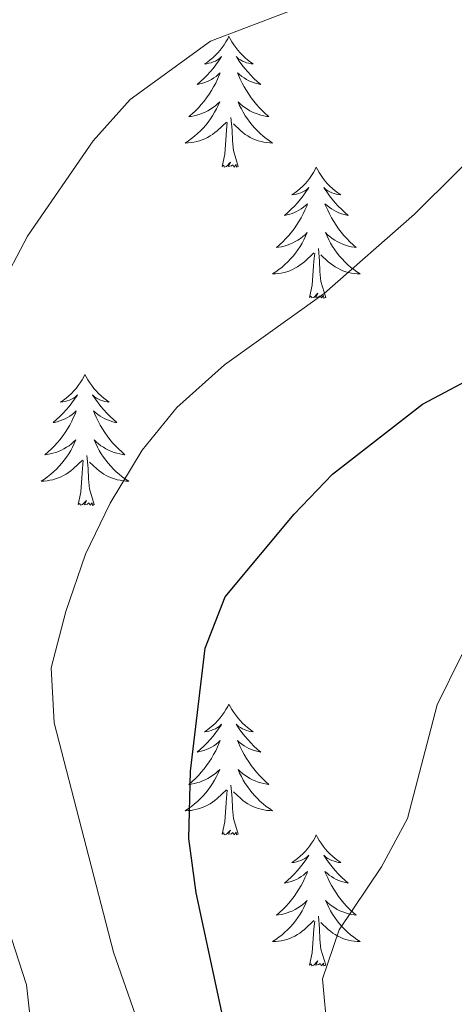
# Model space of a CAD drawing. Units: metres. Extents: x 635459 to 639971, y 653207 to 656263.
# Drawn here: x 637158 to 637198, y 654760 to 654849 of the extents above; entities that cross this region are included whole.
import ezdxf

# ---------------------------------------------------------------- set-up
doc = ezdxf.new("R2010")
doc.units = ezdxf.units.M
doc.header["$MEASUREMENT"] = 0
for name, color, linetype, lineweight in [('Carátula', 7, 'Continuous', 5), ('Elementos auxiliares', 7, 'Continuous', 5), ('Entidades rústicas y varios', 7, 'Continuous', 5), ('Relieve y altimetría', 7, 'Continuous', 5)]:
    doc.layers.add(name, color=color, linetype=linetype, lineweight=lineweight)

msp = doc.modelspace()

# ---------------------------------------------------------------- linework, layer by layer
at = {"layer": 'Carátula', "color": 7, "linetype": 'Continuous', "lineweight": 5}
msp.add_3dface([(635516.408, 653207.16), (639970.559, 653293.858), (639912.76, 656263.307), (635458.608, 656176.608)], dxfattribs=at)
at = {"layer": 'Elementos auxiliares', "color": 250, "linetype": 'Continuous', "lineweight": 5}
msp.add_3dface([(636368.44, 653617.77), (636323.9, 655930.9), (639772.63, 655998.09), (639818.29, 653684.92)], dxfattribs=at)
at = {"layer": 'Entidades rústicas y varios', "color": 92, "linetype": 'Continuous', "lineweight": 5, "flags": 128}
for points in [[(637177.549, 654847.751), (637177.438, 654847.532), (637177.283, 654847.257), (637177.115, 654846.991), (637176.933, 654846.734), (637176.739, 654846.486), (637176.532, 654846.248), (637176.313, 654846.022), (637176.083, 654845.806), (637175.843, 654845.603), (637175.592, 654845.412), (637175.332, 654845.234), (637175.531, 654845.257), (637175.734, 654845.295), (637175.933, 654845.35), (637176.128, 654845.419), (637176.317, 654845.504), (637176.498, 654845.603), (637176.672, 654845.715), (637176.877, 654845.906), (637176.836, 654845.841), (637176.606, 654845.496), (637176.363, 654845.16), (637176.107, 654844.834), (637175.839, 654844.518), (637175.559, 654844.213), (637175.267, 654843.919), (637174.964, 654843.636), (637174.651, 654843.365), (637174.775, 654843.388), (637175.021, 654843.446), (637175.263, 654843.519), (637175.499, 654843.607), (637175.73, 654843.71), (637175.953, 654843.828), (637176.169, 654843.959), (637176.376, 654844.104), (637176.573, 654844.261), (637176.76, 654844.431), (637176.672, 654844.209), (637176.516, 654843.848), (637176.345, 654843.494), (637176.16, 654843.147), (637175.96, 654842.807), (637175.748, 654842.476), (637175.521, 654842.154), (637175.282, 654841.842), (637175.031, 654841.539), (637174.767, 654841.247), (637174.492, 654840.966), (637174.205, 654840.696), (637173.908, 654840.438), (637174.104, 654840.463), (637174.371, 654840.51), (637174.634, 654840.573), (637174.893, 654840.652), (637175.148, 654840.746), (637175.396, 654840.854), (637175.637, 654840.977), (637175.871, 654841.115), (637176.096, 654841.265), (637176.312, 654841.429), (637176.518, 654841.605), (637176.713, 654841.793), (637176.572, 654841.466), (637176.417, 654841.145), (637176.248, 654840.831), (637176.065, 654840.526), (637175.868, 654840.229), (637175.658, 654839.941), (637175.435, 654839.663), (637175.2, 654839.395), (637174.954, 654839.137), (637174.696, 654838.892), (637174.427, 654838.658), (637174.148, 654838.436), (637173.859, 654838.227), (637173.569, 654838.036), (637173.834, 654838.045), (637174.097, 654838.07), (637174.359, 654838.111), (637174.618, 654838.168), (637174.873, 654838.24), (637175.123, 654838.327), (637175.367, 654838.43), (637175.605, 654838.546), (637175.835, 654838.677), (637176.057, 654838.822), (637176.27, 654838.98), (637176.473, 654839.15), (637177.321, 654839.949)], [(637177.549, 654847.751), (637177.66, 654847.532), (637177.815, 654847.257), (637177.983, 654846.991), (637178.165, 654846.734), (637178.359, 654846.486), (637178.566, 654846.248), (637178.785, 654846.022), (637179.015, 654845.806), (637179.255, 654845.603), (637179.506, 654845.412), (637179.766, 654845.234), (637179.567, 654845.257), (637179.364, 654845.295), (637179.165, 654845.35), (637178.97, 654845.419), (637178.781, 654845.504), (637178.6, 654845.603), (637178.426, 654845.715), (637178.221, 654845.906), (637178.262, 654845.841), (637178.492, 654845.496), (637178.735, 654845.16), (637178.991, 654844.834), (637179.259, 654844.518), (637179.539, 654844.213), (637179.831, 654843.919), (637180.134, 654843.636), (637180.447, 654843.365), (637180.323, 654843.388), (637180.077, 654843.446), (637179.835, 654843.519), (637179.599, 654843.607), (637179.368, 654843.71), (637179.145, 654843.828), (637178.929, 654843.959), (637178.722, 654844.104), (637178.525, 654844.261), (637178.338, 654844.431), (637178.426, 654844.209), (637178.582, 654843.848), (637178.753, 654843.494), (637178.938, 654843.147), (637179.138, 654842.807), (637179.35, 654842.476), (637179.577, 654842.154), (637179.816, 654841.842), (637180.067, 654841.539), (637180.331, 654841.247), (637180.606, 654840.966), (637180.893, 654840.696), (637181.19, 654840.438), (637180.994, 654840.463), (637180.727, 654840.51), (637180.464, 654840.573), (637180.205, 654840.652), (637179.95, 654840.746), (637179.702, 654840.854), (637179.461, 654840.977), (637179.227, 654841.115), (637179.002, 654841.265), (637178.786, 654841.429), (637178.58, 654841.605), (637178.385, 654841.793), (637178.526, 654841.466), (637178.681, 654841.145), (637178.85, 654840.831), (637179.033, 654840.526), (637179.23, 654840.229), (637179.44, 654839.941), (637179.663, 654839.663), (637179.898, 654839.395), (637180.144, 654839.137), (637180.402, 654838.892), (637180.671, 654838.658), (637180.95, 654838.436), (637181.239, 654838.227), (637181.529, 654838.036), (637181.264, 654838.045), (637181.001, 654838.07), (637180.739, 654838.111), (637180.48, 654838.168), (637180.225, 654838.24), (637179.975, 654838.327), (637179.731, 654838.43), (637179.493, 654838.546), (637179.263, 654838.677), (637179.041, 654838.822), (637178.828, 654838.98), (637178.625, 654839.15), (637177.967, 654839.77)], [(637178.4, 654835.9), (637177.971, 654837.34), (637177.88, 654838.244), (637177.834, 654839.193), (637177.732, 654840.357)], [(637176.93, 654835.9), (637177.175, 654837.018), (637177.288, 654838.76), (637177.336, 654839.193), (637177.399, 654839.916)], [(637178.4, 654835.9), (637178.226, 654835.832), (637178.207, 654836.071), (637178.017, 654835.849), (637177.896, 654836.052), (637177.775, 654835.944), (637177.505, 654835.89), (637177.701, 654836.283), (637177.316, 654835.903), (637177.128, 654835.849), (637177.087, 654836.011), (637176.93, 654835.9)], [(637185.509, 654835.832), (637185.398, 654835.613), (637185.243, 654835.338), (637185.075, 654835.072), (637184.893, 654834.815), (637184.699, 654834.567), (637184.492, 654834.329), (637184.273, 654834.103), (637184.043, 654833.887), (637183.803, 654833.684), (637183.552, 654833.493), (637183.292, 654833.315), (637183.491, 654833.338), (637183.694, 654833.376), (637183.893, 654833.431), (637184.088, 654833.5), (637184.277, 654833.585), (637184.458, 654833.684), (637184.632, 654833.796), (637184.837, 654833.987), (637184.796, 654833.922), (637184.566, 654833.577), (637184.323, 654833.241), (637184.067, 654832.915), (637183.799, 654832.599), (637183.519, 654832.294), (637183.227, 654832), (637182.924, 654831.717), (637182.611, 654831.446), (637182.735, 654831.469), (637182.981, 654831.527), (637183.223, 654831.6), (637183.459, 654831.688), (637183.69, 654831.791), (637183.913, 654831.909), (637184.129, 654832.04), (637184.336, 654832.185), (637184.533, 654832.342), (637184.72, 654832.512), (637184.632, 654832.29), (637184.476, 654831.929), (637184.305, 654831.575), (637184.12, 654831.228), (637183.92, 654830.888), (637183.708, 654830.557), (637183.481, 654830.235), (637183.242, 654829.923), (637182.991, 654829.62), (637182.727, 654829.328), (637182.452, 654829.047), (637182.165, 654828.777), (637181.868, 654828.519), (637182.064, 654828.544), (637182.331, 654828.591), (637182.594, 654828.654), (637182.853, 654828.733), (637183.108, 654828.827), (637183.356, 654828.935), (637183.597, 654829.058), (637183.831, 654829.196), (637184.056, 654829.346), (637184.272, 654829.51), (637184.478, 654829.686), (637184.673, 654829.874), (637184.532, 654829.547), (637184.377, 654829.226), (637184.208, 654828.912), (637184.025, 654828.607), (637183.828, 654828.31), (637183.618, 654828.022), (637183.395, 654827.744), (637183.16, 654827.476), (637182.914, 654827.218), (637182.656, 654826.973), (637182.387, 654826.739), (637182.108, 654826.517), (637181.819, 654826.308), (637181.529, 654826.117), (637181.794, 654826.126), (637182.057, 654826.151), (637182.319, 654826.192), (637182.578, 654826.249), (637182.833, 654826.321), (637183.083, 654826.408), (637183.327, 654826.511), (637183.565, 654826.627), (637183.795, 654826.758), (637184.017, 654826.903), (637184.23, 654827.061), (637184.433, 654827.231), (637185.281, 654828.03)], [(637185.509, 654835.832), (637185.62, 654835.613), (637185.775, 654835.338), (637185.943, 654835.072), (637186.125, 654834.815), (637186.319, 654834.567), (637186.526, 654834.329), (637186.745, 654834.103), (637186.975, 654833.887), (637187.215, 654833.684), (637187.466, 654833.493), (637187.726, 654833.315), (637187.527, 654833.338), (637187.324, 654833.376), (637187.125, 654833.431), (637186.93, 654833.5), (637186.741, 654833.585), (637186.56, 654833.684), (637186.386, 654833.796), (637186.181, 654833.987), (637186.222, 654833.922), (637186.452, 654833.577), (637186.695, 654833.241), (637186.951, 654832.915), (637187.219, 654832.599), (637187.499, 654832.294), (637187.791, 654832), (637188.094, 654831.717), (637188.407, 654831.446), (637188.283, 654831.469), (637188.037, 654831.527), (637187.795, 654831.6), (637187.559, 654831.688), (637187.328, 654831.791), (637187.105, 654831.909), (637186.889, 654832.04), (637186.682, 654832.185), (637186.485, 654832.342), (637186.298, 654832.512), (637186.386, 654832.29), (637186.542, 654831.929), (637186.713, 654831.575), (637186.898, 654831.228), (637187.098, 654830.888), (637187.31, 654830.557), (637187.537, 654830.235), (637187.776, 654829.923), (637188.027, 654829.62), (637188.291, 654829.328), (637188.566, 654829.047), (637188.853, 654828.777), (637189.15, 654828.519), (637188.954, 654828.544), (637188.687, 654828.591), (637188.424, 654828.654), (637188.165, 654828.733), (637187.91, 654828.827), (637187.662, 654828.935), (637187.421, 654829.058), (637187.187, 654829.196), (637186.962, 654829.346), (637186.746, 654829.51), (637186.54, 654829.686), (637186.345, 654829.874), (637186.486, 654829.547), (637186.641, 654829.226), (637186.81, 654828.912), (637186.993, 654828.607), (637187.19, 654828.31), (637187.4, 654828.022), (637187.623, 654827.744), (637187.858, 654827.476), (637188.104, 654827.218), (637188.362, 654826.973), (637188.631, 654826.739), (637188.91, 654826.517), (637189.199, 654826.308), (637189.489, 654826.117), (637189.224, 654826.126), (637188.961, 654826.151), (637188.699, 654826.192), (637188.44, 654826.249), (637188.185, 654826.321), (637187.935, 654826.408), (637187.691, 654826.511), (637187.453, 654826.627), (637187.223, 654826.758), (637187.001, 654826.903), (637186.788, 654827.061), (637186.585, 654827.231), (637185.927, 654827.851)], [(637184.89, 654823.981), (637185.135, 654825.099), (637185.248, 654826.841), (637185.296, 654827.274), (637185.359, 654827.997)], [(637186.36, 654823.981), (637185.931, 654825.421), (637185.84, 654826.325), (637185.794, 654827.274), (637185.692, 654828.438)], [(637186.36, 654823.981), (637186.186, 654823.913), (637186.167, 654824.152), (637185.977, 654823.93), (637185.856, 654824.133), (637185.735, 654824.025), (637185.465, 654823.971), (637185.661, 654824.364), (637185.276, 654823.984), (637185.088, 654823.93), (637185.047, 654824.092), (637184.89, 654823.981)], [(637164.441, 654816.964), (637164.33, 654816.745), (637164.175, 654816.47), (637164.007, 654816.204), (637163.825, 654815.947), (637163.631, 654815.699), (637163.424, 654815.461), (637163.205, 654815.235), (637162.975, 654815.019), (637162.735, 654814.816), (637162.484, 654814.625), (637162.224, 654814.447), (637162.423, 654814.47), (637162.626, 654814.508), (637162.825, 654814.563), (637163.02, 654814.632), (637163.209, 654814.717), (637163.39, 654814.816), (637163.564, 654814.928), (637163.769, 654815.119), (637163.728, 654815.054), (637163.498, 654814.709), (637163.255, 654814.373), (637162.999, 654814.047), (637162.731, 654813.731), (637162.451, 654813.426), (637162.159, 654813.132), (637161.856, 654812.849), (637161.543, 654812.578), (637161.667, 654812.601), (637161.913, 654812.659), (637162.155, 654812.732), (637162.391, 654812.82), (637162.622, 654812.923), (637162.845, 654813.041), (637163.061, 654813.172), (637163.268, 654813.317), (637163.465, 654813.474), (637163.652, 654813.644), (637163.564, 654813.422), (637163.408, 654813.061), (637163.237, 654812.707), (637163.052, 654812.36), (637162.852, 654812.02), (637162.64, 654811.689), (637162.413, 654811.367), (637162.174, 654811.055), (637161.923, 654810.752), (637161.659, 654810.46), (637161.384, 654810.179), (637161.097, 654809.909), (637160.8, 654809.651), (637160.996, 654809.676), (637161.263, 654809.723), (637161.526, 654809.786), (637161.785, 654809.865), (637162.04, 654809.959), (637162.288, 654810.067), (637162.529, 654810.19), (637162.763, 654810.328), (637162.988, 654810.478), (637163.204, 654810.642), (637163.41, 654810.818), (637163.605, 654811.006), (637163.464, 654810.679), (637163.309, 654810.358), (637163.14, 654810.044), (637162.957, 654809.739), (637162.76, 654809.442), (637162.55, 654809.154), (637162.327, 654808.876), (637162.092, 654808.608), (637161.846, 654808.35), (637161.588, 654808.105), (637161.319, 654807.871), (637161.04, 654807.649), (637160.751, 654807.44), (637160.461, 654807.249), (637160.726, 654807.258), (637160.989, 654807.283), (637161.251, 654807.324), (637161.51, 654807.381), (637161.765, 654807.453), (637162.015, 654807.54), (637162.259, 654807.643), (637162.497, 654807.759), (637162.727, 654807.89), (637162.949, 654808.035), (637163.162, 654808.193), (637163.365, 654808.363), (637164.213, 654809.162)], [(637164.441, 654816.964), (637164.552, 654816.745), (637164.707, 654816.47), (637164.875, 654816.204), (637165.057, 654815.947), (637165.251, 654815.699), (637165.458, 654815.461), (637165.677, 654815.235), (637165.907, 654815.019), (637166.147, 654814.816), (637166.398, 654814.625), (637166.658, 654814.447), (637166.459, 654814.47), (637166.256, 654814.508), (637166.057, 654814.563), (637165.862, 654814.632), (637165.673, 654814.717), (637165.492, 654814.816), (637165.318, 654814.928), (637165.113, 654815.119), (637165.154, 654815.054), (637165.384, 654814.709), (637165.627, 654814.373), (637165.883, 654814.047), (637166.151, 654813.731), (637166.431, 654813.426), (637166.723, 654813.132), (637167.026, 654812.849), (637167.339, 654812.578), (637167.215, 654812.601), (637166.969, 654812.659), (637166.727, 654812.732), (637166.491, 654812.82), (637166.26, 654812.923), (637166.037, 654813.041), (637165.821, 654813.172), (637165.614, 654813.317), (637165.417, 654813.474), (637165.23, 654813.644), (637165.318, 654813.422), (637165.474, 654813.061), (637165.645, 654812.707), (637165.83, 654812.36), (637166.03, 654812.02), (637166.242, 654811.689), (637166.469, 654811.367), (637166.708, 654811.055), (637166.959, 654810.752), (637167.223, 654810.46), (637167.498, 654810.179), (637167.785, 654809.909), (637168.082, 654809.651), (637167.886, 654809.676), (637167.619, 654809.723), (637167.356, 654809.786), (637167.097, 654809.865), (637166.842, 654809.959), (637166.594, 654810.067), (637166.353, 654810.19), (637166.119, 654810.328), (637165.894, 654810.478), (637165.678, 654810.642), (637165.472, 654810.818), (637165.277, 654811.006), (637165.418, 654810.679), (637165.573, 654810.358), (637165.742, 654810.044), (637165.925, 654809.739), (637166.122, 654809.442), (637166.332, 654809.154), (637166.555, 654808.876), (637166.79, 654808.608), (637167.036, 654808.35), (637167.294, 654808.105), (637167.563, 654807.871), (637167.842, 654807.649), (637168.131, 654807.44), (637168.421, 654807.249), (637168.156, 654807.258), (637167.893, 654807.283), (637167.631, 654807.324), (637167.372, 654807.381), (637167.117, 654807.453), (637166.867, 654807.54), (637166.623, 654807.643), (637166.385, 654807.759), (637166.155, 654807.89), (637165.933, 654808.035), (637165.72, 654808.193), (637165.517, 654808.363), (637164.859, 654808.983)], [(637163.822, 654805.113), (637164.067, 654806.231), (637164.18, 654807.973), (637164.228, 654808.406), (637164.291, 654809.129)], [(637165.292, 654805.113), (637164.863, 654806.553), (637164.772, 654807.457), (637164.726, 654808.406), (637164.624, 654809.57)], [(637165.292, 654805.113), (637165.118, 654805.045), (637165.099, 654805.284), (637164.909, 654805.062), (637164.788, 654805.265), (637164.667, 654805.157), (637164.397, 654805.103), (637164.593, 654805.496), (637164.208, 654805.116), (637164.02, 654805.062), (637163.979, 654805.224), (637163.822, 654805.113)], [(637177.549, 654786.953), (637177.438, 654786.734), (637177.283, 654786.459), (637177.115, 654786.193), (637176.933, 654785.936), (637176.739, 654785.688), (637176.532, 654785.45), (637176.313, 654785.224), (637176.083, 654785.008), (637175.843, 654784.805), (637175.592, 654784.614), (637175.332, 654784.436), (637175.531, 654784.459), (637175.734, 654784.497), (637175.933, 654784.552), (637176.128, 654784.621), (637176.317, 654784.706), (637176.498, 654784.805), (637176.672, 654784.917), (637176.877, 654785.108), (637176.836, 654785.043), (637176.606, 654784.698), (637176.363, 654784.362), (637176.107, 654784.036), (637175.839, 654783.72), (637175.559, 654783.415), (637175.267, 654783.121), (637174.964, 654782.838), (637174.651, 654782.567), (637174.775, 654782.59), (637175.021, 654782.648), (637175.263, 654782.721), (637175.499, 654782.809), (637175.73, 654782.912), (637175.953, 654783.03), (637176.169, 654783.161), (637176.376, 654783.306), (637176.573, 654783.463), (637176.76, 654783.633), (637176.672, 654783.411), (637176.516, 654783.05), (637176.345, 654782.696), (637176.16, 654782.349), (637175.96, 654782.009), (637175.748, 654781.678), (637175.521, 654781.356), (637175.282, 654781.044), (637175.031, 654780.741), (637174.767, 654780.449), (637174.492, 654780.168), (637174.205, 654779.898), (637173.908, 654779.64), (637174.104, 654779.665), (637174.371, 654779.712), (637174.634, 654779.775), (637174.893, 654779.854), (637175.148, 654779.948), (637175.396, 654780.056), (637175.637, 654780.179), (637175.871, 654780.317), (637176.096, 654780.467), (637176.312, 654780.631), (637176.518, 654780.807), (637176.713, 654780.995), (637176.572, 654780.668), (637176.417, 654780.347), (637176.248, 654780.033), (637176.065, 654779.728), (637175.868, 654779.431), (637175.658, 654779.143), (637175.435, 654778.865), (637175.2, 654778.597), (637174.954, 654778.339), (637174.696, 654778.094), (637174.427, 654777.86), (637174.148, 654777.638), (637173.859, 654777.429), (637173.569, 654777.238), (637173.834, 654777.247), (637174.097, 654777.272), (637174.359, 654777.313), (637174.618, 654777.37), (637174.873, 654777.442), (637175.123, 654777.529), (637175.367, 654777.632), (637175.605, 654777.748), (637175.835, 654777.879), (637176.057, 654778.024), (637176.27, 654778.182), (637176.473, 654778.352), (637177.321, 654779.151)], [(637177.549, 654786.953), (637177.66, 654786.734), (637177.815, 654786.459), (637177.983, 654786.193), (637178.165, 654785.936), (637178.359, 654785.688), (637178.566, 654785.45), (637178.785, 654785.224), (637179.015, 654785.008), (637179.255, 654784.805), (637179.506, 654784.614), (637179.766, 654784.436), (637179.567, 654784.459), (637179.364, 654784.497), (637179.165, 654784.552), (637178.97, 654784.621), (637178.781, 654784.706), (637178.6, 654784.805), (637178.426, 654784.917), (637178.221, 654785.108), (637178.262, 654785.043), (637178.492, 654784.698), (637178.735, 654784.362), (637178.991, 654784.036), (637179.259, 654783.72), (637179.539, 654783.415), (637179.831, 654783.121), (637180.134, 654782.838), (637180.447, 654782.567), (637180.323, 654782.59), (637180.077, 654782.648), (637179.835, 654782.721), (637179.599, 654782.809), (637179.368, 654782.912), (637179.145, 654783.03), (637178.929, 654783.161), (637178.722, 654783.306), (637178.525, 654783.463), (637178.338, 654783.633), (637178.426, 654783.411), (637178.582, 654783.05), (637178.753, 654782.696), (637178.938, 654782.349), (637179.138, 654782.009), (637179.35, 654781.678), (637179.577, 654781.356), (637179.816, 654781.044), (637180.067, 654780.741), (637180.331, 654780.449), (637180.606, 654780.168), (637180.893, 654779.898), (637181.19, 654779.64), (637180.994, 654779.665), (637180.727, 654779.712), (637180.464, 654779.775), (637180.205, 654779.854), (637179.95, 654779.948), (637179.702, 654780.056), (637179.461, 654780.179), (637179.227, 654780.317), (637179.002, 654780.467), (637178.786, 654780.631), (637178.58, 654780.807), (637178.385, 654780.995), (637178.526, 654780.668), (637178.681, 654780.347), (637178.85, 654780.033), (637179.033, 654779.728), (637179.23, 654779.431), (637179.44, 654779.143), (637179.663, 654778.865), (637179.898, 654778.597), (637180.144, 654778.339), (637180.402, 654778.094), (637180.671, 654777.86), (637180.95, 654777.638), (637181.239, 654777.429), (637181.529, 654777.238), (637181.264, 654777.247), (637181.001, 654777.272), (637180.739, 654777.313), (637180.48, 654777.37), (637180.225, 654777.442), (637179.975, 654777.529), (637179.731, 654777.632), (637179.493, 654777.748), (637179.263, 654777.879), (637179.041, 654778.024), (637178.828, 654778.182), (637178.625, 654778.352), (637177.967, 654778.972)], [(637178.4, 654775.102), (637177.971, 654776.542), (637177.88, 654777.446), (637177.834, 654778.395), (637177.732, 654779.559)], [(637176.93, 654775.102), (637177.175, 654776.22), (637177.288, 654777.962), (637177.336, 654778.395), (637177.399, 654779.118)], [(637178.4, 654775.102), (637178.226, 654775.034), (637178.207, 654775.273), (637178.017, 654775.051), (637177.896, 654775.254), (637177.775, 654775.146), (637177.505, 654775.092), (637177.701, 654775.485), (637177.316, 654775.105), (637177.128, 654775.051), (637177.087, 654775.213), (637176.93, 654775.102)], [(637185.509, 654775.034), (637185.398, 654774.815), (637185.243, 654774.54), (637185.075, 654774.274), (637184.893, 654774.017), (637184.699, 654773.769), (637184.492, 654773.531), (637184.273, 654773.305), (637184.043, 654773.089), (637183.803, 654772.886), (637183.552, 654772.695), (637183.292, 654772.517), (637183.491, 654772.54), (637183.694, 654772.578), (637183.893, 654772.633), (637184.088, 654772.702), (637184.277, 654772.787), (637184.458, 654772.886), (637184.632, 654772.998), (637184.837, 654773.189), (637184.796, 654773.124), (637184.566, 654772.779), (637184.323, 654772.443), (637184.067, 654772.117), (637183.799, 654771.801), (637183.519, 654771.496), (637183.227, 654771.202), (637182.924, 654770.919), (637182.611, 654770.648), (637182.735, 654770.671), (637182.981, 654770.729), (637183.223, 654770.802), (637183.459, 654770.89), (637183.69, 654770.993), (637183.913, 654771.111), (637184.129, 654771.242), (637184.336, 654771.387), (637184.533, 654771.544), (637184.72, 654771.714), (637184.632, 654771.492), (637184.476, 654771.131), (637184.305, 654770.777), (637184.12, 654770.43), (637183.92, 654770.09), (637183.708, 654769.759), (637183.481, 654769.437), (637183.242, 654769.125), (637182.991, 654768.822), (637182.727, 654768.53), (637182.452, 654768.249), (637182.165, 654767.979), (637181.868, 654767.721), (637182.064, 654767.746), (637182.331, 654767.793), (637182.594, 654767.856), (637182.853, 654767.935), (637183.108, 654768.029), (637183.356, 654768.137), (637183.597, 654768.26), (637183.831, 654768.398), (637184.056, 654768.548), (637184.272, 654768.712), (637184.478, 654768.888), (637184.673, 654769.076), (637184.532, 654768.749), (637184.377, 654768.428), (637184.208, 654768.114), (637184.025, 654767.809), (637183.828, 654767.512), (637183.618, 654767.224), (637183.395, 654766.946), (637183.16, 654766.678), (637182.914, 654766.42), (637182.656, 654766.175), (637182.387, 654765.941), (637182.108, 654765.719), (637181.819, 654765.51), (637181.529, 654765.319), (637181.794, 654765.328), (637182.057, 654765.353), (637182.319, 654765.394), (637182.578, 654765.451), (637182.833, 654765.523), (637183.083, 654765.61), (637183.327, 654765.713), (637183.565, 654765.829), (637183.795, 654765.96), (637184.017, 654766.105), (637184.23, 654766.263), (637184.433, 654766.433), (637185.281, 654767.232)], [(637185.509, 654775.034), (637185.62, 654774.815), (637185.775, 654774.54), (637185.943, 654774.274), (637186.125, 654774.017), (637186.319, 654773.769), (637186.526, 654773.531), (637186.745, 654773.305), (637186.975, 654773.089), (637187.215, 654772.886), (637187.466, 654772.695), (637187.726, 654772.517), (637187.527, 654772.54), (637187.324, 654772.578), (637187.125, 654772.633), (637186.93, 654772.702), (637186.741, 654772.787), (637186.56, 654772.886), (637186.386, 654772.998), (637186.181, 654773.189), (637186.222, 654773.124), (637186.452, 654772.779), (637186.695, 654772.443), (637186.951, 654772.117), (637187.219, 654771.801), (637187.499, 654771.496), (637187.791, 654771.202), (637188.094, 654770.919), (637188.407, 654770.648), (637188.283, 654770.671), (637188.037, 654770.729), (637187.795, 654770.802), (637187.559, 654770.89), (637187.328, 654770.993), (637187.105, 654771.111), (637186.889, 654771.242), (637186.682, 654771.387), (637186.485, 654771.544), (637186.298, 654771.714), (637186.386, 654771.492), (637186.542, 654771.131), (637186.713, 654770.777), (637186.898, 654770.43), (637187.098, 654770.09), (637187.31, 654769.759), (637187.537, 654769.437), (637187.776, 654769.125), (637188.027, 654768.822), (637188.291, 654768.53), (637188.566, 654768.249), (637188.853, 654767.979), (637189.15, 654767.721), (637188.954, 654767.746), (637188.687, 654767.793), (637188.424, 654767.856), (637188.165, 654767.935), (637187.91, 654768.029), (637187.662, 654768.137), (637187.421, 654768.26), (637187.187, 654768.398), (637186.962, 654768.548), (637186.746, 654768.712), (637186.54, 654768.888), (637186.345, 654769.076), (637186.486, 654768.749), (637186.641, 654768.428), (637186.81, 654768.114), (637186.993, 654767.809), (637187.19, 654767.512), (637187.4, 654767.224), (637187.623, 654766.946), (637187.858, 654766.678), (637188.104, 654766.42), (637188.362, 654766.175), (637188.631, 654765.941), (637188.91, 654765.719), (637189.199, 654765.51), (637189.489, 654765.319), (637189.224, 654765.328), (637188.961, 654765.353), (637188.699, 654765.394), (637188.44, 654765.451), (637188.185, 654765.523), (637187.935, 654765.61), (637187.691, 654765.713), (637187.453, 654765.829), (637187.223, 654765.96), (637187.001, 654766.105), (637186.788, 654766.263), (637186.585, 654766.433), (637185.927, 654767.053)], [(637186.36, 654763.183), (637185.931, 654764.623), (637185.84, 654765.527), (637185.794, 654766.476), (637185.692, 654767.64)], [(637184.89, 654763.183), (637185.135, 654764.301), (637185.248, 654766.043), (637185.296, 654766.476), (637185.359, 654767.199)], [(637186.36, 654763.183), (637186.186, 654763.115), (637186.167, 654763.354), (637185.977, 654763.132), (637185.856, 654763.335), (637185.735, 654763.227), (637185.465, 654763.173), (637185.661, 654763.566), (637185.276, 654763.186), (637185.088, 654763.132), (637185.047, 654763.294), (637184.89, 654763.183)]]:
    msp.add_lwpolyline(points, dxfattribs=at)
at = {"layer": 'Relieve y altimetría', "color": 30, "linetype": 'Continuous', "lineweight": 5, "flags": 128}
for points, elevation in [([(637272.835, 654920.616), (637251.767, 654910.11), (637237.695, 654903.753), (637228.842, 654896.503), (637226.056, 654892.348), (637223.475, 654887.246), (637221.85, 654882.495), (637219.954, 654871.782), (637217.597, 654861.042), (637215.711, 654856.411), (637212.885, 654851.428), (637209.931, 654846.912), (637194.457, 654831.561), (637186.21, 654824.343), (637177.157, 654817.841), (637172.803, 654813.945), (637169.645, 654810.071), (637166.729, 654805.252), (637164.486, 654800.588), (637162.695, 654795.376), (637161.376, 654790.247), (637161.633, 654785.248), (637167.044, 654764.348), (637169.261, 654758.03)], 495), ([(637154.002, 654819.711), (637159.209, 654829.559), (637165.187, 654838.233), (637168.57, 654841.989), (637175.859, 654847.299), (637186.096, 654851.223), (637196.026, 654854.144), (637200.764, 654857.389), (637203.544, 654861.417), (637205.106, 654866.166), (637206.629, 654872.436), (637209.254, 654889.497), (637210.746, 654894.379), (637212.809, 654898.934), (637215.929, 654903.069), (637224.063, 654911.922)], 490), ([(637186.538, 654756.944), (637186.077, 654761.93), (637187.591, 654766.4), (637191.441, 654772.129), (637193.802, 654776.54), (637196.505, 654786.893), (637198.739, 654791.366), (637202.626, 654795.334), (637206.597, 654798.625), (637213.476, 654801.912), (637235.791, 654815.6), (637239.716, 654818.695), (637244.364, 654823.444), (637247.943, 654827.668), (637250.834, 654831.738), (637253.144, 654836.668), (637254.64, 654841.444), (637255.693, 654846.336), (637256.515, 654853.615)], 505), ([(637159.681, 654756.212), (637159.124, 654761.375), (637155.06, 654773.866)], 490)]:
    msp.add_lwpolyline(points, dxfattribs=dict(at, elevation=elevation))
at = {"layer": 'Relieve y altimetría', "color": 30, "linetype": 'Continuous', "lineweight": 25, "elevation": 500, "flags": 128}
msp.add_lwpolyline([(637178.226, 654752.691), (637174.563, 654769.765), (637173.9, 654774.723), (637174.046, 654780.836), (637175.374, 654792.048), (637177.208, 654796.702), (637183.505, 654804.255), (637186.991, 654807.895), (637195.175, 654814.243), (637210.406, 654822.322), (637215.43, 654826.962), (637219.423, 654831.919), (637223.097, 654836.981), (637225.425, 654841.726), (637229.178, 654852.485), (637233.197, 654870.449), (637235.069, 654875.078), (637238.792, 654881.099), (637242.965, 654885.903), (637246.659, 654889.269), (637252.537, 654893.229), (637262.326, 654898.039), (637270.756, 654901.61), (637275.636, 654902.711)], dxfattribs=at)

doc.saveas('drawing.dxf')
